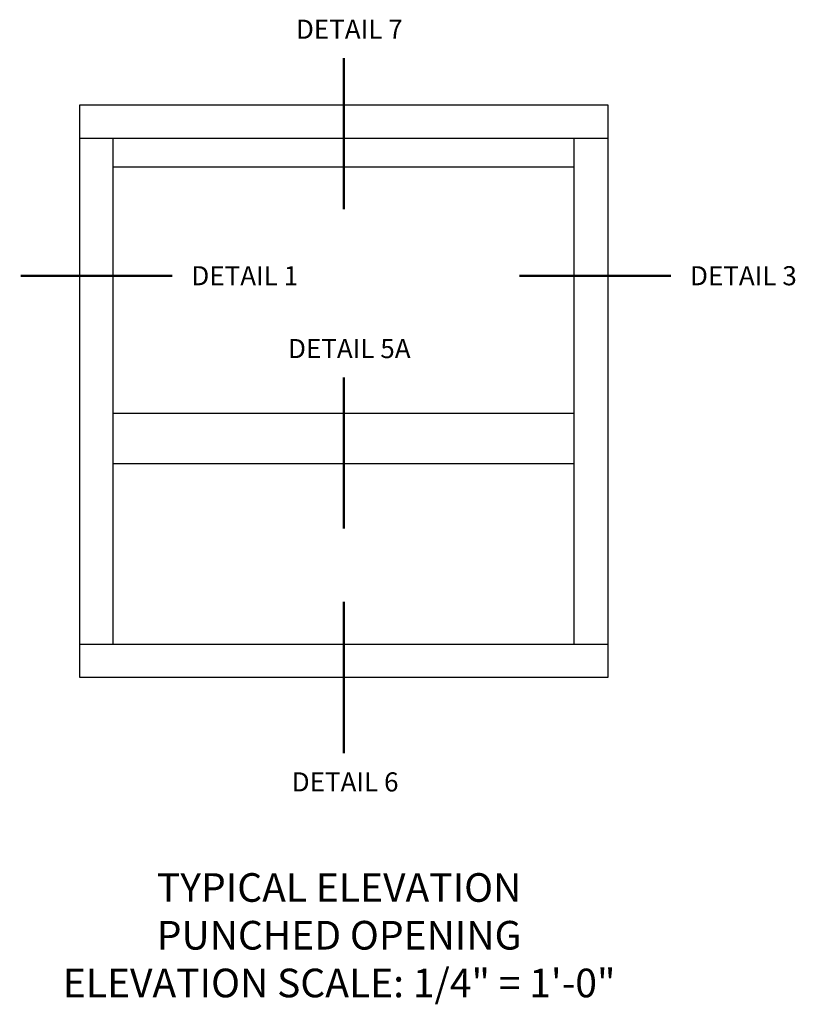
# Model space of a CAD drawing. Extents: x 0 to 100, y 0 to 63.
# Drawn here: x 49 to 59, y 34 to 47 of the extents above; entities that cross this region are included whole.
import ezdxf

# ---------------------------------------------------------------- set-up
doc = ezdxf.new("R2010")
doc.units = 0
doc.header["$MEASUREMENT"] = 0
doc.layers.get('0').update_dxf_attribs({"color": 4, "linetype": 'CONTINUOUS'})
doc.layers.add('Text', color=3, linetype='CONTINUOUS')
doc.styles.get("Standard").update_dxf_attribs({"font": 'arial.ttf'})

msp = doc.modelspace()

# ---------------------------------------------------------------- linework, layer by layer
for p, q in [((49.312153, 45.066109), (56.224519, 45.066109)), ((49.749652, 38.441636), (49.749652, 45.066109)), ((55.78702, 38.441636), (55.78702, 45.066109)), ((49.749652, 44.691109), (55.78702, 44.691109)), ((49.749652, 41.464161), (55.78702, 41.464161)), ((49.749652, 40.807911), (55.78702, 40.807911)), ((49.312153, 38.441636), (56.224519, 38.441636))]:
    msp.add_line(p, q)
msp.add_lwpolyline([(56.224519, 38.004137), (49.312153, 38.004137), (49.312153, 45.503608), (56.224519, 45.503608)], close=True)
at = {"layer": 'Text', "const_width": 0.03}
for points in [[(52.768336, 44.132625), (52.768336, 46.116612)], [(48.538396, 43.265135), (50.522383, 43.265135)], [(55.068946, 43.265135), (57.052933, 43.265135)], [(52.768336, 39.952403), (52.768336, 41.93639)], [(52.768336, 37.014209), (52.768336, 38.998196)]]:
    msp.add_lwpolyline(points, dxfattribs=at)

# ---------------------------------------------------------------- texts
at = {"layer": 'Text'}
for s, insert, char_height, width, attachment_point in [('DETAIL 7', (52.840662, 46.616612), 0.25, 1.51398363, 2), ('DETAIL 1', (50.772383, 43.390135), 0.25, 1.51398363, 1), ('DETAIL 3', (57.302933, 43.390135), 0.25, 1.51398363, 1), ('DETAIL 5A', (52.840662, 42.43639), 0.25, 2.68163187, 2), ('DETAIL 6', (52.785877, 36.764209), 0.25, 2.42364525, 2), ('TYPICAL ELEVATION\\PPUNCHED OPENING\\PELEVATION SCALE: 1/4" = 1\'-0"', (52.707158, 35.44465), 0.375, 15, 2)]:
    msp.add_mtext(s, dxfattribs=dict(at, insert=insert, char_height=char_height, width=width, attachment_point=attachment_point))

doc.saveas('drawing.dxf')
